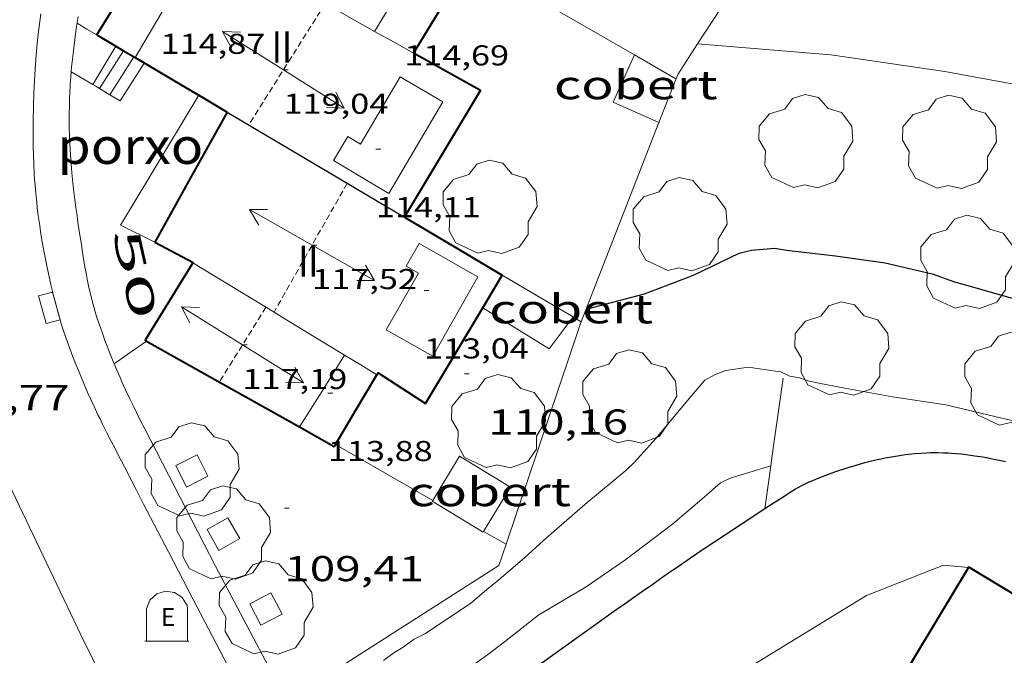
# Model space of a CAD drawing. Units: inches. Extents: x 452000 to 453010, y 4599499 to 4600002.
# Drawn here: x 452078 to 452119, y 4599528 to 4599555 of the extents above; entities that cross this region are included whole.
import ezdxf
from ezdxf.enums import TextEntityAlignment as Align

# ---------------------------------------------------------------- set-up
doc = ezdxf.new("R2010")
doc.units = ezdxf.units.IN
doc.header["$MEASUREMENT"] = 0
doc.linetypes.add('DGN Style 1', pattern=[6.297362140000001, 0.01047814, -6.286884000000001])
doc.linetypes.add('TRAZOS2', pattern=[0.375, 0.25, -0.125])
for name, color, linetype, lineweight in [('ARBRE', 7, 'Continuous', 0), ('CARENER', 7, 'Continuous', 0), ('COBERT', 7, 'Continuous', 0), ('CONTENIDOR D ESCOMBRERIES', 7, 'Continuous', 0), ('CORBA DE NIVELL', 7, 'Continuous', 0), ('CORBA MESTRA', 7, 'Continuous', 0), ('COTA ALTIMETRICA', 7, 'Continuous', 0), ('COTA EDIFICI', 7, 'Continuous', 0), ('EIX VIA URBANA PAVIMENTADA', 7, 'Continuous', 0), ('EMBORNAL', 7, 'Continuous', 0), ('ESCALES', 7, 'Continuous', 0), ('ESCOCELL', 7, 'Continuous', 0), ('FACANA EXTERIOR', 7, 'Continuous', 0), ('LINIA VOLUMETRICA', 7, 'Continuous', 0), ('MITGERES', 7, 'Continuous', 0), ('MUR', 7, 'Continuous', 0), ('MUR CONTENCIO', 7, 'Continuous', 0), ('PORXO', 7, 'Continuous', 0), ('TEXT DE NUMERO DE PLANTES', 7, 'Continuous', 0), ('TEXT DE NUMERO DE POLICIA', 7, 'Continuous', 0), ('VORERA', 7, 'Continuous', 0)]:
    doc.layers.add(name, color=color, linetype=linetype, lineweight=lineweight)
doc.styles.add('Style-Arial', font='ARIAL.TTF')

# ---------------------------------------------------------------- blocks, each defined once
blk = doc.blocks.new('COTA')
at = {"color": 0, "linetype": 'ByBlock', "lineweight": -2}
blk.add_line((0, 0), (0.2, 0), dxfattribs=at)
blk = doc.blocks.new('SENTIT')
at = {"color": 0, "linetype": 'ByBlock', "lineweight": -2}
blk.add_line((0, 0), (3, 0), dxfattribs=at)
at = {"color": 0, "linetype": 'ByBlock', "lineweight": -2, "flags": 128}
blk.add_lwpolyline([(2.35, 0.376), (3, 0), (2.35, -0.374)], dxfattribs=at)
blk = doc.blocks.new('EMBORN')
at = {"color": 0, "linetype": 'ByBlock', "lineweight": -2, "flags": 128}
blk.add_lwpolyline([(0, 0), (1.2, 0), (1.2, 0.6), (0, 0.6)], close=True, dxfattribs=at)
blk = doc.blocks.new('CESCOM')
at = {"color": 0, "linetype": 'ByBlock', "lineweight": -2}
for p, q in [((-0.9400000000000001, 0.92), (-0.56, 1.26)), ((-0.56, 1.26), (-0.08, 1.42)), ((-0.08, 1.42), (0.42, 1.34)), ((0.42, 1.34), (0.86, 1.06)), ((-1.14, 0.44), (-0.9400000000000001, 0.92)), ((0.86, 1.06), (1.12, 0.62)), ((1.12, 0.62), (1.14, 0.44))]:
    blk.add_line(p, q, dxfattribs=at)
at = {"color": 0, "linetype": 'ByBlock', "lineweight": -2, "flags": 128}
for points in [[(-1.14, -1.36), (-1.14, 0.44)], [(0, 0), (0, 0)], [(0, 0), (0, 0)], [(1.14, -1.36), (1.14, 0.44)], [(-1.22, -1.36), (1.22, -1.36)]]:
    blk.add_lwpolyline(points, dxfattribs=at)
at = {"color": 0, "linetype": 'ByBlock', "lineweight": -2, "style": 'Style-Arial'}
blk.add_text('E', height=0.9999600000000001, dxfattribs=at).set_placement((0.07102271484375001, -0.02001999999999998), align=Align.MIDDLE_CENTER)
blk = doc.blocks.new('ARBRE')
at = {"color": 0, "linetype": 'ByBlock', "lineweight": -2, "flags": 128}
blk.add_lwpolyline([(-0.507, -1.872), (-1.415, -1.448), (-1.697, -0.9400000000000001), (-1.675, -0.342), (-1.951, 0.138), (-1.943, 0.686), (-1.511, 1.208), (-0.871, 1.406), (-0.543, 1.846), (-0.027, 2.012), (0.541, 1.882), (0.933, 1.428), (1.495, 1.262), (1.921, 0.6940000000000001), (1.969, 0.068), (1.593, -0.562), (1.593, -1.098), (1.229, -1.618), (0.505, -1.886), (-0.049, -1.762), (-0.507, -1.872)], dxfattribs=at)
blk = doc.blocks.new('ESCOSE')
at = {"color": 0, "linetype": 'ByBlock', "lineweight": -2, "flags": 128}
blk.add_lwpolyline([(-0.5, -0.5), (0.5, -0.5), (0.5, 0.5), (-0.5, 0.5)], close=True, dxfattribs=at)

msp = doc.modelspace()

# ---------------------------------------------------------------- linework, layer by layer
at = {"layer": 'CARENER', "color": 1, "linetype": 'TRAZOS2', "lineweight": 20, "extrusion": (0.0007620882162562787, 0.001210274813835812, 0.9999989772276899), "elevation": 6030.293871853492}
msp.add_lwpolyline([(452090.0699170463, 4599551.527689307), (452086.8759563531, 4599546.455354964)], dxfattribs=at)
at = {"layer": 'CARENER', "color": 1, "linetype": 'TRAZOS2', "lineweight": 20}
for points, elevation in [([(452091.2078592384, 4599547.94935094), (452088.1538637346, 4599542.566454025)], 117.4011820183659), ([(452088.1538637346, 4599542.566454025), (452088.1538136607, 4599542.566365766)], 117.654178262478)]:
    msp.add_lwpolyline(points, dxfattribs=dict(at, elevation=elevation))
at = {"layer": 'CARENER', "color": 1, "linetype": 'TRAZOS2', "lineweight": 20, "extrusion": (-0.001294724114570456, -0.002079390435529523, 0.9999969999079417), "elevation": -10032.38041560684}
msp.add_lwpolyline([(452087.5886275785, 4599531.855019963), (452085.6465908771, 4599528.736023119)], dxfattribs=at)
at = {"layer": 'COBERT', "color": 1, "linetype": 'Continuous', "lineweight": 0, "elevation": 113.2873321088851, "flags": 128}
msp.add_lwpolyline([(452103.1902450451, 4599553.305080369), (452102.3019021438, 4599551.337272015), (452104.2108985929, 4599550.479256202)], dxfattribs=at)
at = {"layer": 'COBERT', "color": 1, "linetype": 'Continuous', "lineweight": 0, "elevation": 113.2873368086221}
msp.add_lwpolyline([(452103.1903235862, 4599553.305254349), (452103.1902450451, 4599553.305080369)], dxfattribs=at)
at = {"layer": 'COBERT', "color": 1, "linetype": 'Continuous', "lineweight": 0, "extrusion": (-0.05178611657100182, -0.06040212163274599, 0.9968298660417221), "elevation": -301122.6194897747, "flags": 128}
msp.add_lwpolyline([(-2650550.214013624, 3774134.836187881), (-2650546.997638464, 3774135.338937009), (-2650547.105102745, 3774137.010577859)], dxfattribs=at)
at = {"layer": 'COBERT', "color": 1, "linetype": 'Continuous', "lineweight": 0}
for points in [[(452096.8977577817, 4599533.415285229, 112.5681745254272), (452098.016773561, 4599535.266279609, 112.560174513024), (452095.8877800255, 4599536.553297758, 112.560174513024), (452094.7737643145, 4599534.710303353, 112.610174590544)], [(452094.7737643145, 4599534.710303353, 112.610174590544), (452094.7497639739, 4599534.670303473, 112.6111745920944), (452096.8787575094, 4599533.383285323, 112.5681745254272), (452096.8977577817, 4599533.415285229, 112.5681745254272)]]:
    msp.add_polyline3d(points, dxfattribs=at)
at = {"layer": 'CORBA DE NIVELL', "color": 30, "linetype": 'Continuous', "lineweight": 0}
for points, elevation in [([(452092.727710397, 4599528.02230851), (452093.1147132354, 4599528.317306031), (452093.5877161236, 4599528.601302881), (452093.9997191448, 4599528.915300242), (452094.442721516, 4599529.137297224), (452096.3517340587, 4599530.400284697), (452097.1137402328, 4599531.058279937), (452097.4527427159, 4599531.316277764), (452098.6087520653, 4599532.312270537), (452099.4007587486, 4599533.031265642), (452101.1257728423, 4599534.536254887), (452102.8377862708, 4599535.956244099), (452103.1887894251, 4599536.300241969), (452104.0827983, 4599537.287236716), (452105.5608140822, 4599539.065228258), (452106.1288199857, 4599539.727224975), (452106.5288223358, 4599539.955222294), (452107.0088244078, 4599540.130218923), (452107.9398268755, 4599540.265212068), (452108.8788273676, 4599540.138204747), (452109.3048275881, 4599540.080201425), (452109.6718267913, 4599539.90019836), (452110.0748268394, 4599539.824195185), (452110.4898263978, 4599539.681191814), (452110.8928264459, 4599539.605188639), (452111.9718265178, 4599539.394180126), (452113.9668269097, 4599539.038164436), (452116.1798277458, 4599538.696147114), (452118.5168271578, 4599538.141128521), (452119.3588269381, 4599537.940121821)], 109.0001689936), ([(452090.7170406094, 4599523.904445344), (452091.9016822641, 4599524.483309289), (452092.2836847684, 4599524.735306783), (452093.446693294, 4599525.621299332), (452093.9246965162, 4599525.948296212), (452095.5477084107, 4599527.184285812), (452097.0617189373, 4599528.262275997), (452097.7647240866, 4599528.797271492), (452099.1997349004, 4599529.929262358), (452101.1817468203, 4599531.095249128), (452102.8357580799, 4599532.241238354), (452104.7977724652, 4599533.736225786), (452106.098782874, 4599534.84221763), (452106.7887885115, 4599535.444213327), (452107.1827905336, 4599535.630210626), (452108.8841418519, 4599536.156151871)], 108.0001674432)]:
    msp.add_lwpolyline(points, dxfattribs=dict(at, elevation=elevation))
at = {"layer": 'CORBA DE NIVELL', "color": 30, "linetype": 'Continuous', "lineweight": 0, "elevation": 108.0001674432, "flags": 128}
msp.add_lwpolyline([(452108.8841418519, 4599536.156151871), (452108.8844869733, 4599536.156258559)], dxfattribs=at)
at = {"layer": 'CORBA MESTRA', "color": 30, "linetype": 'Continuous', "lineweight": 30, "elevation": 110.000170544}
msp.add_lwpolyline([(452101.1755540911, 4599542.691868095), (452103.6158433972, 4599543.326249623), (452105.6568525481, 4599544.11523536), (452107.5618624517, 4599545.031222325), (452108.0788642093, 4599545.157218598), (452109.0468663625, 4599545.243211387), (452109.5338664498, 4599545.155207555), (452111.588867868, 4599544.922191601), (452113.6558687888, 4599544.621175451), (452115.6138683342, 4599544.161159881), (452116.5488673405, 4599543.839152288), (452116.9458670531, 4599543.720149091), (452119.1428657322, 4599543.097131455)], dxfattribs=at)
at = {"layer": 'EIX VIA URBANA PAVIMENTADA', "color": 1, "linetype": 'Continuous', "lineweight": 20}
msp.add_polyline3d([(452091.2599183843, 4599500, 105.5424806456712), (452090.4225362631, 4599505.543291147, 106.1131645175952), (452088.3345805011, 4599511.80031669, 106.805165590472), (452084.6606357785, 4599519.836357026, 107.6521669036608), (452080.0886989888, 4599529.10140608, 108.5771683377808), (452074.3637810572, 4599541.087468102, 109.7961702277184), (452073.3088471024, 4599550.007489936, 110.5481713936192), (452073.184885121, 4599555.043498684, 110.9021719424608), (452074.9759421183, 4599562.189496174, 111.6971731750288), (452079.2170124364, 4599570.59047702, 112.5531745021712), (452085.5361037992, 4599581.340445741, 113.7981764324192), (452092.1541831137, 4599590.441409636, 114.835178040184), (452098.1762487647, 4599597.863375451, 115.7341794339936), (452107.5133410508, 4599608.118320506, 116.8061810960224), (452116.7434071077, 4599614.938261046, 117.6741824417696)], dxfattribs=at)
at = {"layer": 'ESCALES', "color": 1, "linetype": 'Continuous', "lineweight": 0}
for points, elevation in [([(452080.597195401, 4599552.065974904), (452081.5563942317, 4599553.6689104)], 110.9101799312444), ([(452080.8738835827, 4599551.900451825), (452081.8767700235, 4599553.479246585)], 110.2501709316), ([(452080.5968740169, 4599552.065437833), (452080.597195401, 4599552.065974904)], 110.9101719549071), ([(452080.8738731942, 4599551.900435471), (452080.8738835827, 4599551.900451825)], 110.2501709316), ([(452081.3028719093, 4599551.643431818), (452081.3029694445, 4599551.643585404)], 110.2501709316)]:
    msp.add_lwpolyline(points, dxfattribs=dict(at, elevation=elevation))
at = {"layer": 'ESCALES', "color": 1, "linetype": 'Continuous', "lineweight": 0, "flags": 128}
for points, elevation in [([(452081.5563942317, 4599553.6689104), (452081.5564019995, 4599553.668923381)], 110.9339860023718), ([(452081.8767700235, 4599553.479246585), (452081.8768867298, 4599553.479430309)], 110.2501709316), ([(452081.3029694445, 4599551.643585404), (452082.3068854617, 4599553.22442665)], 110.2501709316)]:
    msp.add_lwpolyline(points, dxfattribs=dict(at, elevation=elevation))
at = {"layer": 'ESCALES', "color": 1, "linetype": 'Continuous', "lineweight": 0, "extrusion": (-0.004384492452465777, -0.006898152552105433, 0.9999665953007141), "elevation": -33600.32459009207, "flags": 128}
msp.add_lwpolyline([(452077.868621211, 4599429.039350596), (452078.8743147832, 4599430.621562453)], dxfattribs=at)
at = {"layer": 'FACANA EXTERIOR', "color": 1, "linetype": 'Continuous', "lineweight": 40, "extrusion": (-0.4845847180916598, 0.3010574567965215, 0.821305094772483), "elevation": 1165752.40134685, "flags": 128}
msp.add_lwpolyline([(-4145522.614111593, -1678075.957836733), (-4145528.449613759, -1678075.992894417), (-4145528.527292905, -1678073.877163138)], dxfattribs=at)
at = {"layer": 'FACANA EXTERIOR', "color": 1, "linetype": 'Continuous', "lineweight": 40, "extrusion": (-0.852831336021139, 0.5221864727282766, 6.551177262735354e-14), "elevation": 2016264.645751786, "flags": 128}
msp.add_lwpolyline([(-4158720.606390339, 114.0811767390934), (-4158722.877641315, 114.1301768150629), (-4158725.148892292, 114.1801768925829)], dxfattribs=at)
at = {"layer": 'FACANA EXTERIOR', "color": 1, "linetype": 'Continuous', "lineweight": 40}
for points, elevation in [([(452080.7588900202, 4599554.14143982), (452081.5563942317, 4599553.6689104)], 112.2001739542466), ([(452081.5563942317, 4599553.6689104), (452081.5588876633, 4599553.667433016), (452081.8767700235, 4599553.479246585)], 112.2121365717984), ([(452082.3578853135, 4599553.194426221), (452084.2758796604, 4599552.057409905), (452085.0103763753, 4599551.621989044)], 112.2231739905393)]:
    msp.add_lwpolyline(points, dxfattribs=dict(at, elevation=elevation))
at = {"layer": 'FACANA EXTERIOR', "color": 1, "linetype": 'Continuous', "lineweight": 40, "flags": 128}
for points, elevation in [([(452081.8767700235, 4599553.479246585), (452082.3578853139, 4599553.19442622)], 112.2165503458507), ([(452085.0103763753, 4599551.621989044), (452086.1938740066, 4599550.92039359)], 112.2608966604112)]:
    msp.add_lwpolyline(points, dxfattribs=dict(at, elevation=elevation))
at = {"layer": 'FACANA EXTERIOR', "color": 1, "linetype": 'Continuous', "lineweight": 40, "extrusion": (0.03411391202123781, 0.111383237637314, 0.9931918321150437), "elevation": 527849.1450295093, "flags": 128}
msp.add_lwpolyline([(914693.3124589417, -4499436.451292006), (914691.8343759845, -4499442.47755537), (914694.9559736173, -4499443.147140192)], dxfattribs=at)
at = {"layer": 'FACANA EXTERIOR', "color": 1, "linetype": 'Continuous', "lineweight": 40, "extrusion": (0.8739254825628925, -0.4860599252405027, 1.55330396228743e-06), "elevation": -1840567.7311817, "flags": 128}
msp.add_lwpolyline([(4239405.739279338, 120.8841441358564), (4239402.632616347, 119.8241424924788), (4239399.525953359, 118.7641408490059)], dxfattribs=at)
at = {"layer": 'FACANA EXTERIOR', "color": 1, "linetype": 'Continuous', "lineweight": 40, "extrusion": (-0.3944532773539924, -0.6497702749217766, 0.6497731925932103), "elevation": -3166905.392852922, "flags": 128}
msp.add_lwpolyline([(-2000385.372251087, 2707283.795545031), (-2000383.000179881, 2707283.83501212), (-2000380.627589752, 2707283.873163641)], dxfattribs=at)
at = {"layer": 'FACANA EXTERIOR', "color": 1, "linetype": 'Continuous', "lineweight": 40, "extrusion": (-0.3461693456074322, -0.1435567692078643, 0.927123636941871), "elevation": -816685.7684400559, "flags": 128}
msp.add_lwpolyline([(-4075514.925677076, 2020742.530367669), (-4075513.529600613, 2020743.77651508), (-4075513.520656872, 2020743.76317303)], dxfattribs=at)
at = {"layer": 'FACANA EXTERIOR', "color": 1, "linetype": 'Continuous', "lineweight": 40, "extrusion": (0.0149168160143853, -0.3677828935083084, 0.929792036878489), "elevation": -1684781.970404908, "flags": 128}
msp.add_lwpolyline([(638111.9329907037, 4256114.933951574), (638109.8084620592, 4256111.543427623), (638109.8660760727, 4256111.505392899)], dxfattribs=at)
at = {"layer": 'FACANA EXTERIOR', "color": 1, "linetype": 'Continuous', "lineweight": 40, "extrusion": (9.953625969129159e-08, 0.0131184045918301, 0.9999139500281787), "elevation": 60451.88108012566, "flags": 128}
msp.add_lwpolyline([(452096.8598172301, 4599145.467403483), (452097.2688230702, 4599146.153460479), (452097.6788289118, 4599146.839517469)], dxfattribs=at)
at = {"layer": 'FACANA EXTERIOR', "color": 1, "linetype": 'Continuous', "lineweight": 40, "extrusion": (-0.4897234298349848, -0.8718778367814258, 1.938579951997022e-13), "elevation": -4231633.727324637, "flags": 128}
msp.add_lwpolyline([(-1858342.16974223, 115.1051792791282), (-1858338.506394906, 114.3401780930722), (-1858334.843047582, 113.5741769054658)], dxfattribs=at)
at = {"layer": 'FACANA EXTERIOR', "color": 1, "linetype": 'Continuous', "lineweight": 40, "extrusion": (-0.6931765527230971, 0.1975109376167248, 0.693177968689633), "elevation": 595158.6907975981, "flags": 128}
msp.add_lwpolyline([(-4547359.28047365, -572220.9030880255), (-4547360.914067163, -572220.2815265165), (-4547362.547934698, -572219.6585775934)], dxfattribs=at)
at = {"layer": 'FACANA EXTERIOR', "color": 1, "linetype": 'Continuous', "lineweight": 40, "extrusion": (0.04835223595461705, -0.3185803110481397, 0.9466618438971012), "elevation": -1443355.133545347, "flags": 128}
msp.add_lwpolyline([(1137157.018706547, 4240723.084249889), (1137158.330137992, 4240722.004270023), (1137158.393315953, 4240722.084958174)], dxfattribs=at)
at = {"layer": 'FACANA EXTERIOR', "color": 1, "linetype": 'Continuous', "lineweight": 40, "extrusion": (0.8080442839925182, -0.5054879519698884, 0.3025662993796673), "elevation": -1959644.143545489, "flags": 128}
msp.add_lwpolyline([(4139175.238885247, 622195.1664357714), (4139160.242535826, 622194.3354865761), (4139145.24480828, 622193.5055865594)], dxfattribs=at)
at = {"layer": 'FACANA EXTERIOR', "color": 1, "linetype": 'Continuous', "lineweight": 40, "extrusion": (-0.084977546977769, -0.003422925122716508, 0.9963769869347874), "elevation": -54054.48517168572, "flags": 128}
msp.add_lwpolyline([(-4577600.90444348, 634584.7425342575), (-4577608.392050613, 634573.3605022359), (-4577608.374507984, 634573.3487439388)], dxfattribs=at)
at = {"layer": 'FACANA EXTERIOR', "color": 1, "linetype": 'Continuous', "lineweight": 40}
msp.add_polyline3d([(452092.445800464, 4599539.950329141, 114.1491769766096), (452092.4978012047, 4599540.03732888, 114.1761770184704), (452094.4747944971, 4599538.749311884, 113.2341755579936), (452096.8598284993, 4599542.74329998, 113.1831754789232)], dxfattribs=at)
at = {"layer": 'LINIA VOLUMETRICA', "color": 1, "linetype": 'Continuous', "lineweight": 20, "extrusion": (0.6513591080086502, -0.3891770653238757, 0.6513620531164459), "elevation": -1495496.37084956, "flags": 128}
msp.add_lwpolyline([(4180341.384532849, 1283960.234206804), (4180338.447050764, 1283960.197304776), (4180335.509055778, 1283960.161720679)], dxfattribs=at)
at = {"layer": 'LINIA VOLUMETRICA', "color": 1, "linetype": 'Continuous', "lineweight": 20, "extrusion": (0.5094794679317599, 0.8510842052118391, 0.1268319651937271), "elevation": 4144954.293965527, "flags": 128}
msp.add_lwpolyline([(1974563.24626195, -529876.0242618528), (1974558.641057904, -529876.9094114905), (1974555.896835024, -529877.4376784721)], dxfattribs=at)
at = {"layer": 'LINIA VOLUMETRICA', "color": 1, "linetype": 'Continuous', "lineweight": 20, "flags": 128}
for points, elevation in [([(452092.3529091327, 4599554.291352081), (452093.5329257427, 4599556.239346148), (452094.7119423586, 4599558.188340224)], 115.9911798324464), ([(452088.1538637346, 4599542.566454025), (452088.6068122673, 4599542.290361902), (452091.0988046059, 4599540.771340638)], 115.4163683187521)]:
    msp.add_lwpolyline(points, dxfattribs=dict(at, elevation=elevation))
at = {"layer": 'LINIA VOLUMETRICA', "color": 1, "linetype": 'Continuous', "lineweight": 20, "extrusion": (0.4854165857653909, 0.6182095712434076, 0.6182132838162838), "elevation": 3063012.358732371, "flags": 128}
msp.add_lwpolyline([(2484969.844361341, -2408976.411386678), (2484968.924433931, -2408976.637847139), (2484968.003888953, -2408976.863035352)], dxfattribs=at)
at = {"layer": 'LINIA VOLUMETRICA', "color": 1, "linetype": 'Continuous', "lineweight": 20, "elevation": 116.367180415662}
msp.add_lwpolyline([(452084.7678240712, 4599544.630394658), (452088.1538637346, 4599542.566454025)], dxfattribs=at)
at = {"layer": 'LINIA VOLUMETRICA', "color": 1, "linetype": 'Continuous', "lineweight": 20, "extrusion": (0.645499870581251, -0.4082349272608646, 0.6455030296163642), "elevation": -1585794.230271925, "flags": 128}
msp.add_lwpolyline([(4129005.322148739, 1340411.919237833), (4129007.090954507, 1340411.931021693), (4129008.860294777, 1340411.941496236)], dxfattribs=at)
at = {"layer": 'LINIA VOLUMETRICA', "color": 1, "linetype": 'Continuous', "lineweight": 20, "extrusion": (0.1692827471727074, -0.1692853338880645, 0.9709200931281975), "elevation": -701992.3150951497, "flags": 128}
msp.add_lwpolyline([(3572020.745105246, 2847461.372531495), (3572020.931781768, 2847460.583069073), (3572021.117044071, 2847459.793606649)], dxfattribs=at)
at = {"layer": 'LINIA VOLUMETRICA', "color": 1, "linetype": 'Continuous', "lineweight": 20}
for points in [[(452091.767872496, 4599549.582349218, 116.3581804014432), (452091.2338740658, 4599549.89835376, 116.5921807642368), (452090.6408655133, 4599548.8923567, 116.5571807099728), (452092.9378587023, 4599547.525337152, 115.0791784184816), (452095.1918912117, 4599551.349325978, 115.0011782975504), (452093.4238963769, 4599552.391341008, 116.090179985936), (452091.767872496, 4599549.582349218, 116.3581804014432)], [(452092.8388152923, 4599541.824329064, 114.97517825724), (452094.7798100463, 4599540.73631265, 113.9121766091648), (452096.6608380697, 4599544.045303508, 113.8771765549008), (452094.2108448407, 4599545.438324258, 115.235178660344), (452093.6678367605, 4599544.484326898, 115.235178660344), (452094.1848353312, 4599544.190322519, 115.0791784184816), (452092.8388152923, 4599541.824329064, 114.97517825724)]]:
    msp.add_polyline3d(points, dxfattribs=at)
at = {"layer": 'MITGERES', "color": 1, "linetype": 'Continuous', "lineweight": 30, "extrusion": (0.0491748250596309, 0.1069986487165939, 0.9930423584888903), "elevation": 514488.4896636994, "flags": 128}
msp.add_lwpolyline([(1509960.798095222, -4337691.850605643), (1509955.875539808, -4337691.332591974), (1509952.239906643, -4337690.950450744)], dxfattribs=at)
at = {"layer": 'MUR', "color": 1, "linetype": 'Continuous', "lineweight": 20}
for points, elevation in [([(452109.646738329, 4599559.592384826), (452109.403972991, 4599559.223230357), (452105.830158599, 4599553.766604086)], 113.7181033878485), ([(452104.9229135592, 4599552.306253631), (452104.0309160841, 4599552.821261197), (452103.1902450451, 4599553.305080369)], 113.4701759233139), ([(452079.6928767204, 4599552.606445527), (452080.597195401, 4599552.065974904)], 110.8411718478455), ([(452080.597195401, 4599552.065974904), (452080.7118736795, 4599551.997436852), (452080.8738835827, 4599551.900451825)], 110.7222520708917), ([(452080.8738835827, 4599551.900451825), (452081.3029694445, 4599551.643585404)], 110.6858670025577), ([(452109.392825676, 4599539.810200337), (452109.012804388, 4599537.082198996), (452108.8841418519, 4599536.156151871)], 108.8001686834759)]:
    msp.add_lwpolyline(points, dxfattribs=dict(at, elevation=elevation))
at = {"layer": 'MUR', "color": 1, "linetype": 'Continuous', "lineweight": 20, "extrusion": (0.06383252677789059, 0.06383155812311303, 0.9959171354649571), "elevation": 322568.5928395016, "flags": 128}
msp.add_lwpolyline([(2932717.204220799, -3557443.916382292), (2932721.019067798, -3557442.886162513), (2932724.832500583, -3557441.855942735)], dxfattribs=at)
at = {"layer": 'MUR', "color": 1, "linetype": 'Continuous', "lineweight": 20, "extrusion": (-0.01459698605796649, 1.086179840066088e-07, 0.9998934583234415), "elevation": -6486.32872033412, "flags": 128}
msp.add_lwpolyline([(452033.4091472391, 4599554.62915137), (452033.8201898261, 4599554.386147873), (452034.2312324056, 4599554.142144378)], dxfattribs=at)
at = {"layer": 'MUR', "color": 1, "linetype": 'Continuous', "lineweight": 20, "extrusion": (0.2669837497609197, -0.216357992377173, 0.93910004605373), "elevation": -874338.8476922949, "flags": 128}
msp.add_lwpolyline([(3858130.379250603, 2389697.909577684), (3858128.867325565, 2389697.746618025), (3858126.8061817, 2389697.045309487)], dxfattribs=at)
at = {"layer": 'MUR', "color": 1, "linetype": 'Continuous', "lineweight": 20, "flags": 128}
for points, elevation in [([(452105.830158599, 4599553.766604086), (452105.8299260444, 4599553.766249014)], 113.3651912471978), ([(452103.1902450451, 4599553.305080369), (452103.1899184522, 4599553.305268329)], 113.513167058137), ([(452081.3029694445, 4599551.643585404), (452081.7308706308, 4599551.387428174)], 110.6294413237941), ([(452108.8841418519, 4599536.156151871), (452108.6337831016, 4599534.354197643)], 108.7278377356686), ([(452096.8977577817, 4599533.415285229), (452097.3667564905, 4599533.14928126), (452097.8357551993, 4599532.883277288)], 110.67517159052)]:
    msp.add_lwpolyline(points, dxfattribs=dict(at, elevation=elevation))
at = {"layer": 'MUR', "color": 1, "linetype": 'Continuous', "lineweight": 20, "extrusion": (0.3663586961264722, -0.2500866209242933, 0.8962354533308645), "elevation": -984552.3922024526, "flags": 128}
msp.add_lwpolyline([(4053735.590418427, 1989509.284096456), (4053726.820392025, 1989507.020683701), (4053717.463355518, 1989504.089969979)], dxfattribs=at)
at = {"layer": 'MUR', "color": 1, "linetype": 'Continuous', "lineweight": 20, "extrusion": (-0.01052697810595237, 0.006240694558850859, 0.9999251154278403), "elevation": 24057.56232069174, "flags": 128}
msp.add_lwpolyline([(452073.8107655001, 4599483.546630466), (452075.2869004323, 4599482.67160087), (452076.7630353644, 4599481.796571275)], dxfattribs=at)
at = {"layer": 'MUR', "color": 1, "linetype": 'Continuous', "lineweight": 20, "extrusion": (0.4816252570069252, 0.8185114739910201, 0.3131710056152408), "elevation": 3982556.510694319, "flags": 128}
msp.add_lwpolyline([(1942942.539999321, -1313165.217464727), (1942942.34449193, -1313165.214305818), (1942942.145891795, -1313165.213252849)], dxfattribs=at)
at = {"layer": 'MUR', "color": 1, "linetype": 'Continuous', "lineweight": 20, "extrusion": (0.5744338157612189, -0.818551031585688, -1.095657381439959e-07), "elevation": -3505267.66010185, "flags": 128}
msp.add_lwpolyline([(3012183.316488306, 110.9681154015702), (3012184.139900173, 110.9821154232758), (3012184.963312039, 110.9971154465318)], dxfattribs=at)
at = {"layer": 'MUR', "color": 1, "linetype": 'Continuous', "lineweight": 20, "extrusion": (-0.4512663141450443, -0.7698848360228503, 0.4512605156448047), "elevation": -3745077.2607388, "flags": 128}
msp.add_lwpolyline([(-1935873.286167725, 1893916.044934856), (-1935870.948162441, 1893916.084155337), (-1935868.609294431, 1893916.124496404)], dxfattribs=at)
at = {"layer": 'MUR', "color": 1, "linetype": 'Continuous', "lineweight": 20, "extrusion": (0.02549113336824384, -0.1484136218484833, 0.9885967828034937), "elevation": -670999.3466878298, "flags": 128}
msp.add_lwpolyline([(1224175.794479838, 4405819.868159222), (1224175.346989587, 4405819.031431508), (1224166.357758452, 4405815.186468441)], dxfattribs=at)
at = {"layer": 'MUR', "color": 1, "linetype": 'Continuous', "lineweight": 20}
for points in [[(452079.9808946178, 4599554.906446907, 112.5071744308528), (452079.9148913742, 4599554.492446766, 112.4691743719376), (452079.8698889448, 4599554.181446625, 112.4391743254256), (452079.8378871272, 4599553.948446507, 112.4141742866656), (452079.7938843959, 4599553.597446297, 112.3731742230992), (452079.7538816706, 4599553.246446056, 112.3271741517808), (452079.7088781333, 4599552.789445689, 112.2621740510048), (452079.69287672, 4599552.606445526, 112.235174009144)], [(452105.830158599, 4599553.766604086, 111.5204677751452), (452105.8297172691, 4599553.766639832, 111.5204524811068)], [(452128.0932216491, 4599550.099899039, 111.8628040021447), (452122.5029342898, 4599551.446118905, 111.765173280456), (452116.1409332507, 4599552.609168981, 111.7391732401456), (452111.3909312509, 4599553.316206117, 111.7131731998352), (452105.830158599, 4599553.766604086, 111.5204677751452)], [(452079.69287672, 4599552.606445526, 112.235174009144), (452079.6748750456, 4599552.389445326, 112.2021739579808), (452079.6498723511, 4599552.039444975, 112.1491738758096), (452079.6328700031, 4599551.733444628, 112.1031738044912), (452079.620867951, 4599551.465444304, 112.0611737393744), (452079.6128661555, 4599551.230444, 112.02517368356), (452079.6048630322, 4599550.820443425, 111.9621735858848), (452079.6038607013, 4599550.513442958, 111.9161735145664), (452079.6068589533, 4599550.282442576, 111.8811734603024), (452079.6148563404, 4599549.936441979, 111.8311733827824), (452079.6298537384, 4599549.590441329, 111.7821733068128), (452079.6428520285, 4599549.362440877, 111.7501732572), (452079.6718488412, 4599548.936439997, 111.6891731626256), (452079.703846053, 4599548.562439173, 111.6361730804544), (452079.7348436276, 4599548.236438433, 111.590173009136), (452079.7638415025, 4599547.950437769, 111.55017294712), (452079.7928396506, 4599547.700437162, 111.5171728959568), (452079.8458364093, 4599547.262436081, 111.4631728122352), (452079.8878339858, 4599546.934435253, 111.4261727548704), (452079.9218321719, 4599546.688434615, 111.40017271456), (452079.9738294528, 4599546.319433647, 111.3671726633968), (452080.0288267382, 4599545.950432658, 111.3411726230864), (452080.0998232745, 4599545.47943139, 111.3141725812256), (452080.1628202538, 4599545.068430274, 111.2941725502176), (452080.2218176213, 4599544.70942927, 111.2781725254112), (452080.2758153225, 4599544.395428373, 111.2661725068064), (452080.3258133211, 4599544.121427569, 111.2561724913024), (452080.3728115729, 4599543.88142684, 111.2471724773488), (452080.4158100538, 4599543.67242619, 111.240172466496), (452080.4568087289, 4599543.489425595, 111.2341724571936), (452080.5318064247, 4599543.170424531, 111.2241724416896), (452080.5938047075, 4599542.93142369, 111.2171724308368), (452080.6428034176, 4599542.75142304, 111.2111724215344), (452080.7208015051, 4599542.483422032, 111.2031724091312), (452080.8067996125, 4599542.216420966, 111.1941723951776), (452080.9077975233, 4599541.92041974, 111.185172381224), (452081.005795581, 4599541.644418569, 111.1791723719216), (452081.0997937843, 4599541.388417459, 111.1741723641696), (452081.1897921105, 4599541.149416406, 111.1711723595184), (452081.2767905533, 4599540.926415399, 111.1681723548672), (452081.4437876634, 4599540.511413489, 111.1641723486656), (452081.483786997, 4599540.415413037, 111.1631723471152)], [(452081.483786997, 4599540.415413037, 111.1631723471152), (452081.594785166, 4599540.151411785, 111.160172342464), (452081.729783008, 4599539.839410277, 111.1561723362624), (452081.8507811317, 4599539.567408937, 111.1511723285104), (452081.9597795024, 4599539.330407742, 111.1461723207584), (452082.1527766681, 4599538.917405638, 111.1331723006032), (452082.3007745605, 4599538.609404038, 111.120172280448), (452082.4127729891, 4599538.37940283, 111.1081722618432), (452082.5847706532, 4599538.036400994, 111.085172226184), (452082.759768322, 4599537.693399134, 111.0561721812224), (452085.7127293933, 4599531.959367839, 110.5161713440064), (452088.7216909004, 4599526.27133619, 109.97517050524), (452089.3186523112, 4599526.724299771, 110.0101680413958)], [(452093.4246395857, 4599518.547288531, 107.590166807536), (452103.6897053201, 4599525.113220825, 107.1761661656704), (452112.8797622478, 4599530.738159815, 107.0121659114048), (452116.0917767956, 4599531.999137399, 106.9771658571408), (452117.1347776917, 4599531.904129338, 107.0081659052032)]]:
    msp.add_polyline3d(points, dxfattribs=at)
at = {"layer": 'MUR CONTENCIO', "color": 1, "linetype": 'Continuous', "lineweight": 30}
for points in [[(452115.7058117827, 4599536.689147599, 108.8011686850704), (452115.5448115179, 4599536.687148818, 108.795168675768), (452115.3608111795, 4599536.680150202, 108.7871686633648), (452115.1498107689, 4599536.669151787, 108.7791686509616), (452114.9088102586, 4599536.651153587, 108.7711686385584), (452114.6348096214, 4599536.623155623, 108.7611686230544), (452114.4888092584, 4599536.605156703, 108.7571686168528), (452114.3338088513, 4599536.583157845, 108.7521686091008), (452114.1688084058, 4599536.558159058, 108.7481686028992), (452113.9138076766, 4599536.514160924, 108.7431685951472), (452113.6588069246, 4599536.467162787, 108.7411685920464), (452113.4908064062, 4599536.433164009, 108.740168590496), (452113.2658056855, 4599536.38416564, 108.7391685889456), (452112.968804694, 4599536.314167785, 108.7391685889456), (452112.7988041041, 4599536.271169008, 108.7391685889456), (452112.6058034179, 4599536.220170394, 108.7391685889456), (452112.3848025972, 4599536.157171972, 108.7391685889456), (452112.1338016315, 4599536.081173759, 108.7381685873952), (452111.8478004825, 4599535.988175785, 108.7341685811936), (452111.6947998507, 4599535.936176865, 108.7311685765424), (452111.426798722, 4599535.842178754, 108.7241685656896), (452111.159797572, 4599535.745180628, 108.715168551736), (452110.9837967984, 4599535.679181861, 108.7081685408832), (452110.7507957391, 4599535.587183487, 108.6971685238288), (452110.6197951111, 4599535.531184394, 108.6911685145264), (452110.4707943792, 4599535.465185422, 108.6831685021232), (452110.3027935193, 4599535.386186574, 108.6741684881696), (452110.1137924904, 4599535.289187858, 108.6631684711152), (452110.0147919196, 4599535.234188524, 108.6571684618128), (452109.9107912955, 4599535.173189218, 108.6511684525104), (452109.800790609, 4599535.105189947, 108.6441684416576), (452109.3537877384, 4599534.818192895, 108.6121683920448), (452108.9067848678, 4599534.531195841, 108.5741683331296), (452108.6337831015, 4599534.354197638, 108.5471682912688)], [(452118.6708135342, 4599536.314124521, 108.8571687718928), (452118.4798135794, 4599536.35912604, 108.855168768792), (452118.2618136057, 4599536.407127768, 108.8531687656912), (452118.0118136051, 4599536.458129744, 108.8511687625904), (452117.724813547, 4599536.509132001, 108.8471687563888), (452117.3958134315, 4599536.561134577, 108.8431687501872), (452117.2198133484, 4599536.586135952, 108.840168745536), (452117.031813239, 4599536.610137416, 108.8371687408848), (452116.8308131019, 4599536.633138975, 108.8341687362336), (452116.6248129343, 4599536.653140571, 108.830168730032), (452116.4178127348, 4599536.669142165, 108.82516872228), (452116.2788125799, 4599536.677143233, 108.820168714528), (452116.0938123539, 4599536.685144649, 108.815168706776), (452115.8478120028, 4599536.689146522, 108.8061686928224), (452115.7058117827, 4599536.689147599, 108.8011686850704)], [(452108.6337831015, 4599534.354197638, 108.5471682912688), (452108.6097829429, 4599534.338197795, 108.545168288168), (452108.2147803805, 4599534.081200394, 108.5041682246016), (452107.6897769489, 4599533.736203843, 108.4441681315776), (452106.9917723612, 4599533.274208423, 108.360168001344), (452106.0647662047, 4599532.652214492, 108.2441678214976), (452105.5377626789, 4599532.295217937, 108.180167722272), (452104.9357586195, 4599531.883221866, 108.1121676168448), (452104.615756454, 4599531.663223953, 108.0791675656816), (452104.2747541347, 4599531.427226175, 108.0471675160688), (452103.9117516523, 4599531.174228536, 108.0161674680064), (452103.5237490021, 4599530.904231061, 107.9881674245952), (452103.1117461554, 4599530.613233737, 107.965167388936), (452102.8997446885, 4599530.463235112, 107.9571673765328), (452102.6797431714, 4599530.308236541, 107.95016736568), (452102.4537415994, 4599530.147238006, 107.9461673594784), (452102.220739971, 4599529.980239515, 107.9441673563776), (452096.8807027001, 4599526.15927411, 107.9441673563776), (452091.5106652233, 4599522.317308898, 107.9441673563776)]]:
    msp.add_polyline3d(points, dxfattribs=at)
at = {"layer": 'PORXO', "color": 1, "linetype": 'Continuous', "lineweight": 0, "elevation": 113.6645653810917, "flags": 128}
msp.add_lwpolyline([(452085.0103763753, 4599551.621989044), (452081.748831326, 4599546.203420006), (452083.1738281272, 4599545.490408089)], dxfattribs=at)
at = {"layer": 'PORXO', "color": 1, "linetype": 'Continuous', "lineweight": 0, "elevation": 113.6645712570171}
msp.add_lwpolyline([(452085.0104365675, 4599551.622089045), (452085.0103763753, 4599551.621989044)], dxfattribs=at)
at = {"layer": 'VORERA', "color": 1, "linetype": 'Continuous', "lineweight": 0}
for points in [[(452078.1638402966, 4599548.118450169, 110.285170985864), (452078.1498419744, 4599548.342450623, 110.3071710199728), (452078.1278451347, 4599548.763451444, 110.35017108664), (452078.1138479053, 4599549.131452121, 110.3861711424544), (452078.1058503436, 4599549.454452681, 110.4181711920672), (452078.1018524771, 4599549.736453149, 110.445171233928), (452078.1008562237, 4599550.230453922, 110.4931713083472), (452078.1038590358, 4599550.600454473, 110.530171365712), (452078.1158632655, 4599551.155455243, 110.585171450984), (452078.134867506, 4599551.71045596, 110.6411715378064), (452078.1588715799, 4599552.242456601, 110.6971716246288), (452078.186875159, 4599552.708457111, 110.7491717052496), (452078.2148782906, 4599553.115457531, 110.795171776568), (452078.2448810307, 4599553.470457853, 110.835171838584), (452078.2738834354, 4599553.781458115, 110.8711718943984), (452078.3018855426, 4599554.053458325, 110.9031719440112), (452078.3278873888, 4599554.291458497, 110.930171985872), (452078.3798906258, 4599554.707458746, 110.9781720602912), (452078.4228930521, 4599555.018458903, 111.0131721145552)], [(452086.8636903644, 4599526.580350767, 108.030167489712), (452084.7827173972, 4599530.568372739, 108.4481681377792), (452083.7437309159, 4599532.562383714, 108.6581684633632), (452082.7067444377, 4599534.556394673, 108.8681687889472), (452082.5977458621, 4599534.766395826, 108.8911688246064), (452082.3947485369, 4599535.160397978, 108.9411689021264), (452082.2177508726, 4599535.504399853, 108.990168978096), (452081.9087549688, 4599536.107403133, 109.0821691207328), (452081.6777580478, 4599536.560405588, 109.1521692292608), (452081.5047603518, 4599536.899407427, 109.2031693083312), (452081.3757620791, 4599537.153408798, 109.240169365696), (452081.1817646766, 4599537.535410862, 109.2911694447664), (452080.9877672743, 4599537.917412926, 109.335169512984), (452080.8927685687, 4599538.107413943, 109.3541695424416), (452080.8047697904, 4599538.286414888, 109.370169567248), (452080.6447721069, 4599538.624416625, 109.395169606008), (452080.5077741556, 4599538.922418128, 109.415169637016), (452080.3907759622, 4599539.184419421, 109.430169660272), (452080.2907775598, 4599539.415420538, 109.4431696804272), (452080.1187803738, 4599539.821422473, 109.465169714536), (452079.9937825094, 4599540.128423897, 109.4831697424432), (452079.9007841178, 4599540.359424961, 109.4971697641488), (452079.763786546, 4599540.70742654, 109.5221698029088), (452079.6297889863, 4599541.056428098, 109.5511698478704), (452079.5597902966, 4599541.243428919, 109.5681698742272), (452079.4967915343, 4599541.419429669, 109.5841698990336), (452079.3837938706, 4599541.75043104, 109.615169947096), (452079.2917959359, 4599542.04143219, 109.6421699889568), (452079.2147977514, 4599542.296433169, 109.665170024616), (452079.1507993517, 4599542.520434001, 109.6861700571744), (452079.0438021754, 4599542.914435425, 109.7241701160896), (452078.9678043035, 4599543.210436461, 109.7531701610512), (452078.8608075292, 4599543.657437965, 109.7981702308192), (452078.7588107855, 4599544.107439437, 109.845170303688), (452078.658814189, 4599544.576440923, 109.8961703827584), (452078.5778171743, 4599544.986442172, 109.9411704525264), (452078.5118198035, 4599545.346443232, 109.9811705145424), (452078.4568221083, 4599545.661444138, 110.0171705703568), (452078.4128241342, 4599545.937444899, 110.0481706184192), (452078.375825913, 4599546.179445555, 110.07517066028), (452078.3168290311, 4599546.602446659, 110.1221707331488), (452078.276831382, 4599546.920447456, 110.1571707874128), (452078.2498331611, 4599547.160448032, 110.1841708292736), (452078.2128358276, 4599547.51944887, 110.2221708881888), (452078.181838511, 4599547.879449663, 110.260170947104), (452078.1638402966, 4599548.118450169, 110.285170985864)]]:
    msp.add_polyline3d(points, dxfattribs=at)

# ---------------------------------------------------------------- block references
at = {"layer": 'ARBRE', "color": 3, "linetype": 'Continuous', "lineweight": 0, "xscale": 1.000001550400009, "yscale": 1.000001550399986, "zscale": 1.0000015504, "rotation": 359.9995652666707}
for p in [(452110.3369017401, 4599549.642208419, 110.530171365712), (452116.3309108281, 4599549.615162898, 110.7461717005984), (452097.1588605346, 4599546.904304163, 111.490172854096), (452105.0888673281, 4599546.179242869, 110.2011708556304), (452117.0878739654, 4599544.602149381, 110.0461706153184), (452111.8408384017, 4599540.987183589, 109.285169435464), (452118.9278398137, 4599539.725127859, 109.47516973004), (452102.9888095104, 4599538.988247654, 109.3971696091088), (452097.513793131, 4599537.948287584, 110.0721706556288), (452084.7267580479, 4599535.937381487, 109.2861694370144), (452086.0437401117, 4599533.304367413, 109.4931697579472), (452087.8157191176, 4599530.175349116, 109.5361698246144)]:
    msp.add_blockref('ARBRE', p, dxfattribs=at)
at = {"layer": 'CARENER', "color": 1, "linetype": 'Continuous', "lineweight": 20, "zscale": 1.0000015504}
for p, rotation in [((452088.5488910798, 4599552.68937846, 119.040184559616), 147.802066908775), ((452088.5488910798, 4599552.68937846, 119.040184559616), 327.802066908775), ((452089.7438373842, 4599545.368358042, 117.5221822061088), 150.4314344967148), ((452089.7438373842, 4599545.368358042, 117.5221822061088), 330.4314344967148), ((452086.8348012265, 4599541.197373647, 117.1891816898256), 148.0916677275315), ((452086.8348012265, 4599541.197373647, 117.1891816898256), 328.0916677275315)]:
    msp.add_blockref('SENTIT', p, dxfattribs=dict(at, rotation=rotation))
at = {"layer": 'CONTENIDOR D ESCOMBRERIES', "color": 7, "linetype": 'Continuous', "lineweight": 0, "xscale": 0.7500011627999923, "yscale": 0.7500011628000038, "zscale": 0.7500011628000001, "rotation": 359.9995652666702}
msp.add_blockref('CESCOM', (452083.6827102819, 4599529.855379979, 108.5041682246016), dxfattribs=at)
at = {"layer": 'COTA ALTIMETRICA', "color": 7, "linetype": 'Continuous', "lineweight": 0, "xscale": 1.000001550400009, "yscale": 1.000001550399986, "zscale": 1.0000015504, "rotation": 359.9995652666707}
for p in [(452096.1008064871, 4599539.997301482, 110.160170792064), (452088.5847522457, 4599534.384349807, 109.4081696261632)]:
    msp.add_blockref('COTA', p, dxfattribs=at)
at = {"layer": 'COTA EDIFICI', "color": 7, "linetype": 'Continuous', "lineweight": 0, "xscale": 1.000001550400009, "yscale": 1.000001550399986, "zscale": 1.0000015504, "rotation": 359.9995652666707}
for p in [(452088.5488910798, 4599552.68937846, 119.040184559616), (452092.4068718857, 4599549.371344044, 114.1091769145936), (452089.7438373842, 4599545.368358042, 117.5221822061088), (452094.4138302385, 4599543.47231967, 113.0381752541152), (452086.8348012265, 4599541.197373647, 117.1891816898256), (452090.40279153, 4599539.190343464, 113.8761765533504)]:
    msp.add_blockref('COTA', p, dxfattribs=at)
at = {"layer": 'EMBORNAL', "color": 7, "linetype": 'Continuous', "lineweight": 0, "zscale": 1.0000015504, "rotation": 105.6092954370366}
msp.add_blockref('EMBORN', (452079.2297974105, 4599542.24843298, 109.6611700184144), dxfattribs=at)
at = {"layer": 'ESCOCELL', "color": 1, "linetype": 'Continuous', "lineweight": 0, "zscale": 1.0000015504}
for p, xscale, yscale, rotation in [((452084.7267580479, 4599535.937381487, 109.2861694370144), 1.000001550399999, 1.000001550399986, 296.5732073921282), ((452086.0437401117, 4599533.304367413, 109.4931697579472), 1.000003393204165, 1.000003393204167, 299.5231200869566), ((452087.8157191176, 4599530.175349116, 109.5361698246144), 1.00000155039999, 1.000001550399986, 297.6263742672812)]:
    msp.add_blockref('ESCOSE', p, dxfattribs=dict(at, xscale=xscale, yscale=yscale, rotation=rotation))

# ---------------------------------------------------------------- texts
at = {"layer": 'COBERT', "color": 7, "linetype": 'Continuous', "lineweight": 20, "style": 'Style-Arial', "width": 1.366665}
for p in [(452103.2467652352, 4599552.05726596, 113.485175947144), (452100.5506900512, 4599542.699271907, 112.4991744184496), (452097.1276268285, 4599535.066286045, 112.560174513024)]:
    msp.add_text('cobert', height=1.20000186048, rotation=359.99956526667, dxfattribs=at).set_placement(p, align=Align.MIDDLE_CENTER)
at = {"layer": 'COTA ALTIMETRICA', "color": 7, "linetype": 'Continuous', "lineweight": 0, "style": 'Style-Arial', "width": 1.333331428571429}
for s, p in [('109,77', (452073.7947682929, 4599539.521469992, 109.770170187408)), ('110,16', (452097.0937967137, 4599538.506291636, 110.160170792064)), ('109,41', (452088.5847370706, 4599532.384346706, 109.4081696261632))]:
    msp.add_text(s, height=1.05000162792, rotation=359.99956526667, dxfattribs=at).set_placement(p, align=Align.TOP_LEFT)
at = {"layer": 'COTA EDIFICI', "color": 7, "linetype": 'Continuous', "lineweight": 0, "style": 'Style-Arial', "width": 1.25}
for s, p in [('114,87', (452083.4198945245, 4599554.191419705, 114.870178094448)), ('114,69', (452093.5889066254, 4599553.708341799, 114.6891778138256)), ('119,04', (452088.5488834923, 4599551.68937691, 119.040184559616)), ('114,11', (452092.4068567107, 4599547.371340943, 114.1091769145936)), ('117,52', (452089.7438297967, 4599544.368356491, 117.5221822061088)), ('113,04', (452094.4138150633, 4599541.472316569, 113.0381752541152)), ('117,19', (452086.8347936389, 4599540.197372098, 117.1891816898256)), ('113,88', (452090.402776355, 4599537.190340363, 113.8761765533504))]:
    msp.add_text(s, height=0.8400013023360002, rotation=359.99956526667, dxfattribs=at).set_placement(p, align=Align.TOP_LEFT)
at = {"layer": 'PORXO', "color": 7, "linetype": 'Continuous', "lineweight": 20, "style": 'Style-Arial', "width": 1.093332}
msp.add_text('porxo', height=1.5000023256, rotation=359.99956526667, dxfattribs=at).set_placement((452082.1616737006, 4599549.506421989, 113.5281760138112), align=Align.MIDDLE_CENTER)
at = {"layer": 'TEXT DE NUMERO DE PLANTES', "color": 7, "linetype": 'Continuous', "lineweight": 0, "style": 'Style-Arial', "width": 0.8076910650906692}
for p in [(452088.4838212752, 4599553.638381425), (452089.5847551648, 4599544.700359214)]:
    msp.add_text('II', height=1.300004015523101, rotation=359.99956526667, dxfattribs=at).set_placement(p, align=Align.MIDDLE_CENTER)
at = {"layer": 'TEXT DE NUMERO DE POLICIA', "color": 7, "linetype": 'DGN Style 1', "lineweight": 20, "style": 'Style-Arial', "width": 2.250002678580995}
msp.add_text('50', height=1.119997736441799, rotation=282.6277874891036, dxfattribs=at).set_placement((452082.3540264321, 4599544.16901713), align=Align.MIDDLE_CENTER)

doc.saveas('drawing.dxf')
